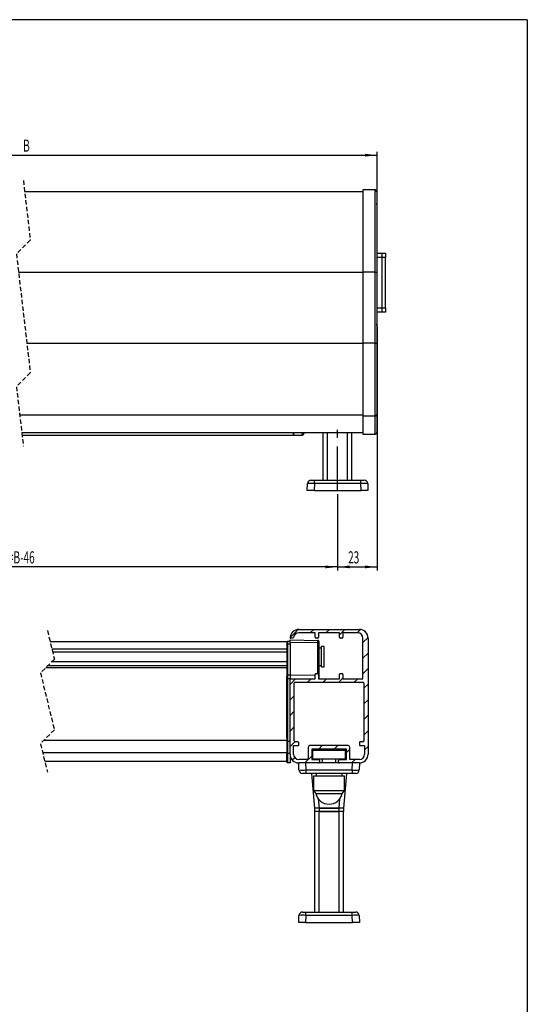
# Model space of a CAD drawing. Extents: x -23 to 832, y -52 to 585.
# Drawn here: x 685 to 832, y 301 to 585 of the extents above; entities that cross this region are included whole.
import ezdxf

# ---------------------------------------------------------------- set-up
doc = ezdxf.new("R2010")
doc.units = 0
doc.linetypes.add('CENTERX2', pattern=[20.32, 12.7, -2.54, 2.54, -2.54])
doc.linetypes.add('HIDDEN', pattern=[1.905, 1.27, -0.635])
doc.layers.get('0').update_dxf_attribs({"linetype": 'CONTINUOUS'})
doc.layers.add('ZEICHNUNGSKOPF', color=7, linetype='CONTINUOUS')
doc.styles.add('SLDTEXTSTYLE0', font='TXT', dxfattribs={"width": 0.605})
doc.dimstyles.new('SLDDIMSTYLE0', dxfattribs={"dimtxt": 3.5, "dimasz": 3.5, "dimexe": 0, "dimexo": 0.0625, "dimgap": 0.875, "dimtad": 1, "dimlfac": 2, "dimrnd": 1e-09, "dimzin": 12, "dimsah": 1, "dimcen": 0.09, "dimazin": 3, "dimtfac": 1, "dimtofl": 0, "dimtmove": 0, "dimatfit": 3})
doc.dimstyles.new('SLDDIMSTYLE1', dxfattribs={"dimtxt": 3.5, "dimasz": 3.5, "dimexe": 0, "dimexo": 0.0625, "dimgap": 0.875, "dimtad": 1, "dimlfac": 2, "dimrnd": 1e-09, "dimzin": 12, "dimsah": 1, "dimcen": 0.09, "dimazin": 3, "dimtfac": 1, "dimtofl": 0, "dimtmove": 0, "dimatfit": 3})

# ---------------------------------------------------------------- blocks, each defined once
blk = doc.blocks.new('SW_BROKEN_VIEW_1')
at = {"color": 0, "linetype": 'CENTERX2'}
for p, q in [((0, 0), (0, 17.55)), ((178.37, 0), (178.37, 17.55))]:
    blk.add_line(p, q, dxfattribs=at)
blk = doc.blocks.new('*D14')
at = {"layer": 'ZEICHNUNGSKOPF'}
for p, q in [((598.55, 448.17), (598.55, 426.17)), ((776.92, 448.17), (776.92, 426.17)), ((776.92, 427.17), (598.55, 427.17))]:
    blk.add_line(p, q, dxfattribs=at)
for points in [[(598.55, 427.17), (602.05, 426.77), (602.05, 427.57)], [(776.92, 427.17), (773.42, 427.57), (773.42, 426.77)]]:
    blk.add_solid(points, dxfattribs=at)
at = {"layer": 'ZEICHNUNGSKOPF', "linetype": 'CONTINUOUS', "style": 'SLDTEXTSTYLE0', "width": 0.605}
blk.add_text('B1=B-46', height=3.5, dxfattribs=at).set_placement((678.31, 428.18))
blk = doc.blocks.new('*D15')
at = {"layer": 'ZEICHNUNGSKOPF'}
for p, q in [((788.32, 496.53), (788.32, 426.17)), ((776.92, 448.17), (776.92, 426.17)), ((776.92, 427.17), (788.32, 427.17))]:
    blk.add_line(p, q, dxfattribs=at)
for points in [[(776.92, 427.17), (780.42, 426.77), (780.42, 427.57)], [(788.32, 427.17), (784.82, 427.57), (784.82, 426.77)]]:
    blk.add_solid(points, dxfattribs=at)
at = {"layer": 'ZEICHNUNGSKOPF', "linetype": 'CONTINUOUS', "style": 'SLDTEXTSTYLE0', "width": 0.605}
blk.add_text('23', height=3.5, dxfattribs=at).set_placement((779.95, 428.18))
blk = doc.blocks.new('*D17')
at = {"layer": 'ZEICHNUNGSKOPF', "color": 7}
for p, q in [((587.3, 513.14), (587.3, 546.92)), ((587.3, 545.92), (788.32, 545.92)), ((788.32, 532.3), (788.32, 546.92))]:
    blk.add_line(p, q, dxfattribs=at)
for points in [[(587.3, 545.92), (590.8, 545.52), (590.8, 546.32)], [(788.32, 545.92), (784.82, 546.32), (784.82, 545.52)]]:
    blk.add_solid(points, dxfattribs=at)
at = {"layer": 'ZEICHNUNGSKOPF', "color": 7, "linetype": 'CONTINUOUS', "style": 'SLDTEXTSTYLE0', "width": 0.605}
blk.add_text('B', height=3.5, dxfattribs=at).set_placement((686.2, 546.93))
blk = doc.blocks.new('SW_HATCH_0')
at = {"color": 0, "linetype": 'CONTINUOUS'}
for p, q in [((-176.06, -0.79), (-172.94, 2.33)), ((-176.06, -0.79), (-172.94, 2.33)), ((-176.06, -0.79), (-172.94, 2.33)), ((-169.45, 1.33), (-168.45, 2.33)), ((-169.45, 1.33), (-168.45, 2.33)), ((-169.45, 1.33), (-168.45, 2.33)), ((-164.96, 1.33), (-163.96, 2.33)), ((-164.96, 1.33), (-163.96, 2.33)), ((-164.96, 1.33), (-163.96, 2.33)), ((-161.8, 0), (-160.81, 0.99)), ((-161.8, 0), (-160.81, 0.99)), ((-161.8, 0), (-160.81, 0.99)), ((-160.47, 1.33), (-159.47, 2.33)), ((-160.47, 1.33), (-159.47, 2.33)), ((-160.47, 1.33), (-159.47, 2.33)), ((-155.98, 1.33), (-155.15, 2.16)), ((-155.98, 1.33), (-155.15, 2.16)), ((-155.98, 1.33), (-155.15, 2.16)), ((0, 0), (2.32, 2.32)), ((0, 0), (2.32, 2.32)), ((0, 0), (2.32, 2.32)), ((5.82, 1.33), (6.82, 2.33)), ((5.82, 1.33), (6.82, 2.33)), ((5.82, 1.33), (6.82, 2.33)), ((10.31, 1.33), (11.31, 2.33)), ((10.31, 1.33), (11.31, 2.33)), ((10.31, 1.33), (11.31, 2.33)), ((14.22, 0.75), (15.8, 2.33)), ((14.22, 0.75), (15.8, 2.33)), ((14.22, 0.75), (15.8, 2.33)), ((19.29, 1.33), (20.27, 2.31)), ((19.29, 1.33), (20.27, 2.31)), ((19.29, 1.33), (20.27, 2.31)), ((20.97, -1.48), (22.47, 0.02)), ((20.97, -1.48), (22.47, 0.02)), ((20.97, -1.48), (22.47, 0.02)), ((-176.06, -5.28), (-174.56, -3.78)), ((-176.06, -5.28), (-174.56, -3.78)), ((-176.06, -5.28), (-174.56, -3.78)), ((20.97, -5.97), (22.47, -4.47)), ((20.97, -5.97), (22.47, -4.47)), ((20.97, -5.97), (22.47, -4.47)), ((-176.06, -9.77), (-174.56, -8.27)), ((-176.06, -9.77), (-174.56, -8.27)), ((-176.06, -9.77), (-174.56, -8.27)), ((-168.81, -11.5), (-167.85, -10.54)), ((-168.81, -11.5), (-167.85, -10.54)), ((-168.81, -11.5), (-167.85, -10.54)), ((7.22, -10.74), (7.54, -10.42)), ((7.22, -10.74), (7.54, -10.42)), ((7.22, -10.74), (7.54, -10.42)), ((20.97, -10.46), (22.47, -8.96)), ((20.97, -10.46), (22.47, -8.96)), ((20.97, -10.46), (22.47, -8.96)), ((-176.06, -14.26), (-173.72, -11.92)), ((-176.06, -14.26), (-173.72, -11.92)), ((-176.06, -14.26), (-173.72, -11.92)), ((-170.23, -12.92), (-169.23, -11.92)), ((-170.23, -12.92), (-169.23, -11.92)), ((-170.23, -12.92), (-169.23, -11.92)), ((-165.74, -12.92), (-164.74, -11.92)), ((-165.74, -12.92), (-164.74, -11.92)), ((-165.74, -12.92), (-164.74, -11.92)), ((-161.25, -12.92), (-160.25, -11.92)), ((-161.25, -12.92), (-160.25, -11.92)), ((-161.25, -12.92), (-160.25, -11.92)), ((-156.76, -12.92), (-155.76, -11.92)), ((-156.76, -12.92), (-155.76, -11.92)), ((-156.76, -12.92), (-155.76, -11.92)), ((-0.03, -13.5), (1.55, -11.92)), ((-0.03, -13.5), (1.55, -11.92)), ((-0.03, -13.5), (1.55, -11.92)), ((5.04, -12.92), (6.04, -11.92)), ((5.04, -12.92), (6.04, -11.92)), ((5.04, -12.92), (6.04, -11.92)), ((9.53, -12.92), (10.53, -11.92)), ((9.53, -12.92), (10.53, -11.92)), ((9.53, -12.92), (10.53, -11.92)), ((14.02, -12.92), (15.22, -11.72)), ((14.02, -12.92), (15.22, -11.72)), ((14.02, -12.92), (15.22, -11.72)), ((18.51, -12.92), (19.51, -11.92)), ((18.51, -12.92), (19.51, -11.92)), ((18.51, -12.92), (19.51, -11.92)), ((21.27, -14.65), (22.47, -13.45)), ((21.27, -14.65), (22.47, -13.45)), ((21.27, -14.65), (22.47, -13.45)), ((-154.76, -15.41), (-153.56, -14.21)), ((-154.76, -15.41), (-153.56, -14.21)), ((-154.76, -15.41), (-153.56, -14.21)), ((-0.03, -17.99), (1.17, -16.79)), ((-0.03, -17.99), (1.17, -16.79)), ((-0.03, -17.99), (1.17, -16.79)), ((-176.06, -18.75), (-174.86, -17.55)), ((-176.06, -18.75), (-174.86, -17.55)), ((-176.06, -18.75), (-174.86, -17.55)), ((-154.76, -19.9), (-153.56, -18.7)), ((-154.76, -19.9), (-153.56, -18.7)), ((-154.76, -19.9), (-153.56, -18.7)), ((21.27, -19.14), (22.47, -17.94)), ((21.27, -19.14), (22.47, -17.94)), ((21.27, -19.14), (22.47, -17.94)), ((-176.06, -23.24), (-174.86, -22.04)), ((-176.06, -23.24), (-174.86, -22.04)), ((-176.06, -23.24), (-174.86, -22.04)), ((-0.03, -22.48), (1.17, -21.28)), ((-0.03, -22.48), (1.17, -21.28)), ((-0.03, -22.48), (1.17, -21.28)), ((21.27, -23.63), (22.47, -22.43)), ((21.27, -23.63), (22.47, -22.43)), ((21.27, -23.63), (22.47, -22.43)), ((-154.76, -24.39), (-153.56, -23.19)), ((-154.76, -24.39), (-153.56, -23.19)), ((-154.76, -24.39), (-153.56, -23.19)), ((-176.06, -27.73), (-174.86, -26.53)), ((-176.06, -27.73), (-174.86, -26.53)), ((-176.06, -27.73), (-174.86, -26.53)), ((-154.76, -28.88), (-153.56, -27.68)), ((-154.76, -28.88), (-153.56, -27.68)), ((-154.76, -28.88), (-153.56, -27.68)), ((-0.03, -26.97), (1.17, -25.77)), ((-0.03, -26.97), (1.17, -25.77)), ((-0.03, -26.97), (1.17, -25.77)), ((21.27, -28.12), (22.47, -26.92)), ((21.27, -28.12), (22.47, -26.92)), ((21.27, -28.12), (22.47, -26.92)), ((-176.06, -32.22), (-175.06, -31.22)), ((-176.06, -32.22), (-175.06, -31.22)), ((-176.06, -32.22), (-175.06, -31.22)), ((-175.01, -31.17), (-173.91, -30.07)), ((-175.01, -31.17), (-173.91, -30.07)), ((-175.01, -31.17), (-173.91, -30.07)), ((-167.03, -32.17), (-166.03, -31.17)), ((-167.03, -32.17), (-166.03, -31.17)), ((-167.03, -32.17), (-166.03, -31.17)), ((-162.54, -32.17), (-161.54, -31.17)), ((-162.54, -32.17), (-161.54, -31.17)), ((-162.54, -32.17), (-161.54, -31.17)), ((-0.03, -31.46), (1.37, -30.06)), ((-0.03, -31.46), (1.37, -30.06)), ((-0.03, -31.46), (1.37, -30.06)), ((8.24, -32.17), (9.24, -31.17)), ((8.24, -32.17), (9.24, -31.17)), ((8.24, -32.17), (9.24, -31.17)), ((12.73, -32.17), (13.73, -31.17)), ((12.73, -32.17), (13.73, -31.17)), ((12.73, -32.17), (13.73, -31.17)), ((-159.81, -33.93), (-158.81, -32.93)), ((-159.81, -33.93), (-158.81, -32.93)), ((-159.81, -33.93), (-158.81, -32.93)), ((-154.56, -33.17), (-153.56, -32.17)), ((-154.56, -33.17), (-153.56, -32.17)), ((-154.56, -33.17), (-153.56, -32.17)), ((16.22, -33.17), (17.22, -32.17)), ((16.22, -33.17), (17.22, -32.17)), ((16.22, -33.17), (17.22, -32.17)), ((21.47, -32.41), (22.47, -31.41)), ((21.47, -32.41), (22.47, -31.41)), ((21.47, -32.41), (22.47, -31.41)), ((-175.04, -35.69), (-174.32, -34.97)), ((-175.04, -35.69), (-174.32, -34.97)), ((-175.04, -35.69), (-174.32, -34.97)), ((-171.03, -36.17), (-169.81, -34.95)), ((-171.03, -36.17), (-169.81, -34.95)), ((-171.03, -36.17), (-169.81, -34.95)), ((-161.98, -36.1), (-161.05, -35.17)), ((-161.98, -36.1), (-161.05, -35.17)), ((-161.98, -36.1), (-161.05, -35.17)), ((-157.56, -36.17), (-156.56, -35.17)), ((-157.56, -36.17), (-156.56, -35.17)), ((-157.56, -36.17), (-156.56, -35.17)), ((0.6, -35.32), (1.31, -34.61)), ((0.6, -35.32), (1.31, -34.61)), ((0.6, -35.32), (1.31, -34.61)), ((4.24, -36.17), (6.22, -34.19)), ((4.24, -36.17), (6.22, -34.19)), ((4.24, -36.17), (6.22, -34.19)), ((13.97, -35.42), (14.22, -35.17)), ((13.97, -35.42), (14.22, -35.17)), ((13.97, -35.42), (14.22, -35.17)), ((17.71, -36.17), (18.71, -35.17)), ((17.71, -36.17), (18.71, -35.17)), ((17.71, -36.17), (18.71, -35.17))]:
    blk.add_line(p, q, dxfattribs=at)

msp = doc.modelspace()

# ---------------------------------------------------------------- linework, layer by layer
at = {"color": 7, "linetype": 'HIDDEN'}
for p, q in [((686.2656, 538.5927), (688.2656, 521.4427)), ((688.2656, 521.4427), (684.2656, 517.4427)), ((684.2656, 517.4427), (688.2656, 483.1427)), ((688.2656, 483.1427), (684.2656, 479.1427)), ((684.2656, 479.1427), (686.2656, 461.9927)), ((693.2017, 408.8072), (695.2017, 400.5947)), ((695.2017, 400.5947), (691.2017, 396.5947)), ((691.2017, 396.5947), (695.2017, 380.1697)), ((695.2017, 380.1697), (691.2017, 376.1697)), ((691.2017, 376.1697), (693.2017, 367.9572))]:
    msp.add_line(p, q, dxfattribs=at)
at = {"color": 7, "linetype": 'CONTINUOUS'}
for p, q in [((686.6359, 535.4177), (784.2183, 535.4177)), ((784.2183, 535.9177), (784.2183, 512.1397)), ((787.7183, 535.9177), (784.2183, 535.9177)), ((787.7183, 512.1397), (787.7183, 535.9177)), ((788.2183, 535.4177), (788.2183, 512.1397)), ((788.3184, 517.6677), (788.3184, 531.3043)), ((788.2183, 517.6677), (789.7434, 517.6677)), ((789.7434, 517.6677), (790.7433, 517.6502)), ((790.7433, 517.6502), (790.7433, 516.4004)), ((789.7434, 516.4177), (788.2183, 516.4177)), ((789.7434, 516.4177), (789.7434, 516.4179)), ((790.7433, 516.4004), (789.7434, 516.4179)), ((789.7434, 501.9177), (789.7434, 516.4177)), ((790.7433, 501.935), (790.7433, 516.4004)), ((684.8841, 512.1397), (784.2183, 512.1397)), ((784.2183, 512.1397), (784.2183, 491.6957)), ((787.7183, 512.1397), (784.2183, 512.1397)), ((787.7183, 491.6957), (787.7183, 512.1397)), ((787.7183, 512.1397), (788.2183, 512.1397)), ((788.2183, 512.1397), (788.2183, 491.6957)), ((788.2183, 501.9177), (789.7434, 501.9177)), ((789.7434, 500.6677), (788.2183, 500.6677)), ((788.3184, 497.5311), (788.3184, 500.6677)), ((789.7434, 501.9175), (790.7433, 501.935)), ((789.7434, 501.9175), (789.7434, 501.9177)), ((790.7433, 500.6851), (789.7434, 500.6677)), ((790.7433, 501.935), (790.7433, 500.6851)), ((687.2682, 491.6958), (784.2183, 491.6958)), ((784.2183, 491.6957), (784.2183, 470.6018)), ((787.7183, 491.6957), (784.2183, 491.6957)), ((787.7183, 470.6018), (787.7183, 491.6957)), ((787.7183, 491.6957), (788.2183, 491.6957)), ((788.2183, 491.6957), (788.2183, 471.0454)), ((685.2099, 471.0456), (784.2183, 471.0456)), ((784.2183, 470.6018), (784.2183, 465.4177)), ((787.7183, 470.6018), (784.2183, 470.6018)), ((787.7183, 465.4177), (787.7183, 470.6018)), ((788.2183, 471.0454), (788.2183, 465.9177)), ((685.8079, 465.9177), (784.2183, 465.9177)), ((764.1683, 465.1677), (764.1683, 465.9177)), ((764.1683, 465.9177), (764.1683, 465.1677)), ((766.6683, 465.1677), (766.6683, 465.9177)), ((767.1683, 465.9177), (767.1683, 465.6677)), ((772.7933, 452.1677), (772.7933, 465.9177)), ((774.0433, 452.1677), (774.0433, 465.9177)), ((779.7933, 452.1677), (779.7933, 465.9177)), ((781.0433, 452.1677), (781.0433, 465.9177)), ((685.8954, 465.1677), (764.1683, 465.1677)), ((764.1683, 465.1677), (766.6683, 465.1677)), ((784.2183, 465.4177), (787.7183, 465.4177)), ((769.2388, 452.1677), (770.2382, 452.1677)), ((770.2382, 452.1677), (783.5985, 452.1677)), ((770.2382, 451.2026), (770.2382, 452.1677)), ((783.5985, 452.1677), (784.5979, 452.1677)), ((783.5985, 451.2026), (783.5985, 452.1677)), ((768.1684, 449.1677), (768.2394, 451.2026)), ((770.1671, 449.1677), (768.1684, 449.1677)), ((770.2382, 451.2026), (770.1671, 449.1677)), ((770.1671, 449.1677), (783.6696, 449.1677)), ((783.5985, 451.2026), (770.2382, 451.2026)), ((783.6696, 449.1677), (783.5985, 451.2026)), ((785.6683, 449.1677), (783.6696, 449.1677)), ((785.5973, 451.2026), (785.6683, 449.1677)), ((765.6996, 409.1322), (783.1996, 409.1322)), ((763.2496, 406.1322), (771.254, 405.9924)), ((763.2496, 405.41), (763.2496, 406.1322)), ((763.9675, 406.6322), (763.4635, 406.6322)), ((770.4496, 408.1322), (765.6996, 408.1322)), ((770.4496, 406.8822), (770.4496, 408.1322)), ((771.1996, 406.6322), (770.6996, 406.6322)), ((777.4496, 408.1322), (771.4496, 408.1322)), ((771.4496, 408.1322), (771.4496, 406.8822)), ((777.4496, 406.8822), (777.4496, 408.1322)), ((778.1996, 406.6322), (777.6996, 406.6322)), ((782.6996, 408.1322), (778.4496, 408.1322)), ((778.4496, 408.1322), (778.4496, 406.8822)), ((784.1996, 394.8822), (784.1996, 406.6322)), ((785.6996, 406.6322), (785.6996, 373.1322)), ((693.975, 405.6322), (762.2496, 405.6322)), ((694.4827, 403.5471), (762.2496, 403.5471)), ((762.2496, 405.6322), (762.2496, 403.5471)), ((762.2496, 403.5471), (762.2496, 402.7044)), ((763.2496, 405.6322), (762.4952, 405.619)), ((762.4952, 405.619), (762.4952, 404.9062)), ((763.2496, 404.9099), (762.4952, 404.9062)), ((762.4952, 404.9062), (762.4952, 403.67)), ((763.2496, 405.41), (763.2496, 404.9099)), ((771.254, 405.2703), (763.2496, 405.41)), ((763.2496, 404.9099), (763.2496, 395.9099)), ((771.254, 396.3762), (771.254, 405.2703)), ((771.4996, 405.7425), (771.4996, 405.2009)), ((771.4996, 405.2009), (771.4996, 395.8017)), ((772.2496, 403.7572), (771.4996, 403.7572)), ((772.9996, 404.2072), (772.2496, 404.2072)), ((772.2496, 399.1712), (772.2496, 404.2072)), ((772.9996, 399.1712), (772.9996, 404.2072)), ((694.688, 402.7044), (762.2496, 402.7044)), ((762.2496, 402.7044), (762.2496, 399.8175)), ((762.4952, 403.2301), (762.4952, 397.9796)), ((692.7249, 398.1178), (762.2496, 398.1178)), ((693.3776, 398.7705), (762.2496, 398.7705)), ((762.2496, 399.81), (694.4171, 399.81)), ((762.2496, 399.81), (762.2496, 398.7705)), ((762.2496, 398.7705), (762.2496, 398.1178)), ((762.2496, 398.1178), (762.2496, 395.6464)), ((771.4996, 398.7572), (772.2496, 398.7572)), ((772.2496, 398.3072), (772.2496, 399.1712)), ((772.2496, 398.3072), (772.9996, 398.3072)), ((772.9996, 398.3072), (772.9996, 399.1712)), ((762.2496, 395.0936), (762.2496, 395.6671)), ((762.2496, 377.873), (762.2496, 395.0936)), ((762.4952, 396.9455), (762.4952, 395.9062)), ((763.2496, 395.9099), (762.4952, 395.9062)), ((762.4952, 395.9062), (762.4952, 394.9109)), ((763.2496, 394.9013), (762.4952, 394.9109)), ((762.4952, 394.9109), (762.4952, 376.8124)), ((763.1996, 373.1322), (763.1996, 394.8822)), ((763.1996, 394.8822), (770.4496, 394.8822)), ((763.2496, 395.9099), (763.2496, 394.9013)), ((770.4496, 395.875), (763.2496, 395.9099)), ((770.4496, 394.8822), (770.4496, 396.1322)), ((770.6996, 396.3822), (771.1996, 396.3822)), ((771.4496, 396.1322), (771.4496, 394.8822)), ((771.4496, 394.8822), (777.4496, 394.8822)), ((771.4996, 395.8017), (771.4996, 395.0218)), ((777.4496, 394.8822), (777.4496, 396.1322)), ((777.6996, 396.3822), (778.1996, 396.3822)), ((778.4496, 396.1322), (778.4496, 394.8822)), ((778.4496, 394.8822), (784.1996, 394.8822)), ((764.3996, 376.9822), (764.3996, 393.6322)), ((764.6496, 393.8822), (784.2496, 393.8822)), ((784.4996, 393.6322), (784.4996, 376.9822)), ((762.2496, 377.873), (762.2496, 377.1888)), ((692.2209, 377.1888), (762.2496, 377.1888)), ((762.2496, 377.1888), (762.2496, 373.6322)), ((762.4952, 376.8124), (762.2496, 376.8124)), ((763.1996, 376.8124), (762.4952, 376.8124)), ((762.4952, 376.8124), (762.4952, 373.3822)), ((764.1996, 375.6322), (765.4496, 375.6322)), ((764.1996, 373.1322), (764.1996, 375.6322)), ((765.4496, 376.7322), (764.6496, 376.7322)), ((765.6996, 375.8822), (765.6996, 376.4822)), ((768.4496, 375.1322), (768.4496, 371.6322)), ((779.9496, 375.6322), (768.9496, 375.6322)), ((780.4496, 371.6322), (780.4496, 375.1322)), ((783.1996, 376.4822), (783.1996, 375.8822)), ((784.2496, 376.7322), (783.4496, 376.7322)), ((783.4496, 375.6322), (784.6996, 375.6322)), ((784.6996, 375.6322), (784.6996, 373.1322)), ((691.8197, 373.6322), (762.2496, 373.6322)), ((762.2496, 373.6322), (762.2496, 373.3822)), ((762.2496, 370.8953), (762.2496, 373.3822)), ((762.4952, 373.3822), (762.2496, 373.3822)), ((762.4952, 373.3822), (762.4952, 370.6453)), ((763.1996, 373.3822), (762.4952, 373.3822)), ((763.2496, 372.6347), (763.2496, 370.6322)), ((769.4496, 374.6322), (769.4496, 371.6322)), ((779.4496, 374.6322), (769.4496, 374.6322)), ((779.1496, 374.2322), (769.7496, 374.2322)), ((769.7496, 371.7322), (769.7496, 374.2322)), ((779.1496, 371.7322), (779.1496, 374.2322)), ((779.4496, 371.6322), (779.4496, 374.6322)), ((692.4285, 371.1322), (762.2496, 371.1322)), ((763.2496, 370.6322), (762.4952, 370.6453)), ((768.4496, 371.6322), (765.6996, 371.6322)), ((771.4496, 370.6322), (765.6996, 370.6322)), ((765.7707, 368.5973), (765.6996, 370.6322)), ((767.6984, 370.6322), (767.7694, 368.5973)), ((769.4496, 371.6322), (771.4496, 371.6322)), ((779.1496, 371.7322), (769.7496, 371.7322)), ((777.4496, 370.6322), (771.4496, 370.6322)), ((771.6996, 371.3822), (771.6996, 370.8822)), ((772.4496, 371.7322), (772.4496, 370.6322)), ((776.4496, 370.6322), (776.4496, 371.7322)), ((777.1996, 370.8822), (777.1996, 371.3822)), ((777.4496, 371.6322), (779.4496, 371.6322)), ((783.1996, 370.6322), (777.4496, 370.6322)), ((783.1996, 371.6322), (780.4496, 371.6322)), ((781.1298, 368.5973), (781.2008, 370.6322)), ((783.1996, 370.6322), (783.1285, 368.5973)), ((767.7694, 367.6322), (766.77, 367.6322)), ((767.7694, 368.5973), (781.1298, 368.5973)), ((767.7694, 368.5973), (767.7694, 367.6322)), ((781.1298, 367.6322), (767.7694, 367.6322)), ((770.3246, 357.6322), (769.4496, 367.6322)), ((769.9496, 366.8322), (769.9496, 362.5822)), ((771.9883, 366.8322), (769.9496, 366.8322)), ((770.6842, 367.6322), (770.6996, 367.4564)), ((770.6996, 367.6322), (770.6996, 366.8322)), ((778.9496, 366.8322), (771.9883, 366.8322)), ((778.1996, 366.8322), (778.1996, 367.6322)), ((778.1996, 367.4564), (778.215, 367.6322)), ((779.4496, 367.6322), (778.5746, 357.6322)), ((778.9496, 362.5822), (778.9496, 366.8322)), ((781.1298, 368.5973), (781.1298, 367.6322)), ((782.1292, 367.6322), (781.1298, 367.6322)), ((769.9496, 362.5822), (770.667, 361.8647)), ((771.9883, 362.5822), (769.9496, 362.5822)), ((770.667, 361.8647), (778.2322, 361.8647)), ((778.9496, 362.5822), (771.9883, 362.5822)), ((778.2322, 361.8647), (778.9496, 362.5822)), ((771.3226, 360.3362), (771.5592, 357.6322)), ((777.34, 357.6322), (777.5766, 360.3362)), ((770.3246, 356.6322), (770.3246, 357.6322)), ((770.3246, 357.6322), (770.328, 357.6322)), ((771.5746, 356.6322), (770.3246, 356.6322)), ((770.3246, 327.6322), (770.3246, 356.6322)), ((771.5746, 356.6322), (770.3246, 356.6322)), ((771.5592, 357.6322), (770.328, 357.6322)), ((777.34, 357.6322), (771.5592, 357.6322)), ((771.5746, 357.6322), (777.3246, 357.6322)), ((771.5746, 357.6322), (771.5746, 356.6322)), ((771.5746, 356.6322), (777.3246, 356.6322)), ((777.3246, 356.6322), (771.5746, 356.6322)), ((771.5746, 327.6322), (771.5746, 356.6322)), ((777.3246, 356.6322), (777.3246, 357.6322)), ((778.5746, 356.6322), (777.3246, 356.6322)), ((778.5746, 356.6322), (777.3246, 356.6322)), ((777.3246, 327.6322), (777.3246, 356.6322)), ((778.5712, 357.6322), (777.34, 357.6322)), ((778.5712, 357.6322), (778.5746, 357.6322)), ((778.5746, 357.6322), (778.5746, 356.6322)), ((778.5746, 327.6322), (778.5746, 356.6322)), ((765.6996, 324.6322), (765.7707, 326.6671)), ((766.77, 327.6322), (767.7694, 327.6322)), ((767.7694, 326.6671), (767.6984, 324.6322)), ((767.7694, 327.6322), (781.1298, 327.6322)), ((767.7694, 326.6671), (767.7694, 327.6322)), ((781.1298, 326.6671), (767.7694, 326.6671)), ((781.1298, 327.6322), (782.1292, 327.6322)), ((781.1298, 326.6671), (781.1298, 327.6322)), ((781.2008, 324.6322), (781.1298, 326.6671)), ((783.1285, 326.6671), (783.1996, 324.6322)), ((767.6984, 324.6322), (765.6996, 324.6322)), ((767.6984, 324.6322), (781.2008, 324.6322)), ((783.1996, 324.6322), (781.2008, 324.6322))]:
    msp.add_line(p, q, dxfattribs=at)
for points in [[(788.3184, 531.3043), (788.2709, 531.7893), (788.2183, 532.0043)], [(788.2183, 496.8311), (788.2709, 497.046), (788.3184, 497.5311)], [(762.2496, 404.8368), (762.2543, 404.8502), (762.2682, 404.8631), (762.2908, 404.875), (762.3213, 404.8855), (762.3584, 404.8941), (762.4009, 404.9006), (762.4471, 404.9047), (762.4952, 404.9062)], [(762.2496, 403.6006), (762.2543, 403.614), (762.2682, 403.6269), (762.2908, 403.6388), (762.3213, 403.6492), (762.3584, 403.6579), (762.4009, 403.6644), (762.4471, 403.6684), (762.4952, 403.67)], [(762.4952, 403.67), (762.495, 403.6562), (762.4948, 403.6425), (762.4946, 403.6287), (762.4944, 403.615), (762.4942, 403.6012), (762.494, 403.5875), (762.4938, 403.5737), (762.4936, 403.56), (762.4935, 403.5462), (762.4933, 403.5325), (762.4932, 403.5187), (762.493, 403.505), (762.4929, 403.4912), (762.4928, 403.4775), (762.4927, 403.4637), (762.4927, 403.45), (762.4926, 403.4362), (762.4926, 403.4225), (762.4926, 403.4088), (762.4927, 403.395), (762.4927, 403.3813), (762.4928, 403.3675), (762.4929, 403.3538), (762.4931, 403.34), (762.4932, 403.3263), (762.4934, 403.3125), (762.4937, 403.2988), (762.4939, 403.285), (762.4942, 403.2713), (762.4946, 403.2576), (762.4949, 403.2438), (762.4952, 403.2301)], [(771.254, 405.2703), (771.3021, 405.2687), (771.3483, 405.2646), (771.3907, 405.2582), (771.4279, 405.2495), (771.4584, 405.239), (771.481, 405.2271), (771.4949, 405.2142), (771.4996, 405.2009)], [(762.2496, 403.1606), (762.2543, 403.174), (762.2682, 403.1869), (762.2908, 403.1988), (762.3213, 403.2093), (762.3584, 403.2179), (762.4009, 403.2244), (762.4471, 403.2285), (762.4952, 403.2301)], [(762.2496, 397.9102), (762.2543, 397.9236), (762.2682, 397.9365), (762.2908, 397.9484), (762.3213, 397.9588), (762.3584, 397.9675), (762.4009, 397.974), (762.4471, 397.9781), (762.4952, 397.9796)], [(762.4952, 397.9796), (762.4948, 397.9537), (762.4943, 397.9279), (762.4937, 397.902), (762.4929, 397.8761), (762.4921, 397.8502), (762.4912, 397.8243), (762.4902, 397.7985), (762.4892, 397.7726), (762.4882, 397.7467), (762.4871, 397.7208), (762.486, 397.6949), (762.4848, 397.669), (762.4837, 397.6431), (762.4826, 397.6172), (762.4816, 397.5913), (762.4805, 397.5655), (762.4795, 397.5396), (762.4786, 397.5137), (762.4778, 397.4878), (762.477, 397.4619), (762.4764, 397.4361), (762.4758, 397.4102), (762.4754, 397.3843), (762.4751, 397.3585), (762.4749, 397.3326), (762.4749, 397.3068), (762.4751, 397.2809), (762.4754, 397.2551), (762.4759, 397.2292), (762.4767, 397.2034), (762.4776, 397.1776), (762.4788, 397.1518), (762.4802, 397.126), (762.4818, 397.1002), (762.4837, 397.0744), (762.4858, 397.0486), (762.488, 397.0228), (762.4904, 396.9971), (762.4928, 396.9713), (762.4952, 396.9455)], [(762.2496, 396.8761), (762.2543, 396.8895), (762.2682, 396.9024), (762.2908, 396.9143), (762.3213, 396.9248), (762.3584, 396.9334), (762.4009, 396.9399), (762.4471, 396.944), (762.4952, 396.9455)], [(762.2496, 395.8368), (762.2543, 395.8502), (762.2682, 395.8631), (762.2908, 395.875), (762.3213, 395.8855), (762.3584, 395.8941), (762.4009, 395.9006), (762.4471, 395.9047), (762.4952, 395.9062)], [(771.4496, 395.8433), (771.4584, 395.8398), (771.481, 395.8279), (771.4949, 395.8151), (771.4996, 395.8017)]]:
    msp.add_lwpolyline(points, dxfattribs=at)
for centre, radius, start, end in [((787.7183, 535.4177), 0.5, 0.000667, 89.998479), ((753.8501, 517.0428), 35.8987, 359.002576, 0.997424), ((753.8501, 501.2926), 35.8987, 359.002577, 0.997423), ((787.745, 471.0754), 0.4743, 266.782618, 356.371751), ((787.7183, 465.9177), 0.5, 270.000793, 359.999848), ((766.6683, 465.6677), 0.5, 269.999449, 359.999483), ((769.2388, 451.1677), 1, 90.001033, 177.99891), ((784.5979, 451.1677), 1, 1.999622, 90.000435), ((769.2388, 422.5207), 28.6993, 88.004396, 91.995604), ((784.5979, 422.5211), 28.6989, 88.004368, 91.995632), ((765.6996, 406.6322), 2.5, 90.000035, 173.620679), ((783.1996, 406.6322), 2.5, 359.99915, 90.000765), ((763.4635, 406.8821), 0.25, 173.6188, 270.000243), ((763.9675, 406.8822), 0.25, 269.998972, 351.784986), ((765.6996, 406.6322), 1.5, 90.000234, 171.78714), ((770.6996, 406.8822), 0.25, 180.000667, 270.001894), ((771.1996, 406.8822), 0.25, 270.001521, 359.999333), ((777.6996, 406.8822), 0.25, 180.000667, 270.001894), ((778.1996, 406.8822), 0.25, 270.001521, 359.999333), ((782.6996, 406.6321), 1.5, 0.000425, 89.99986), ((762.4996, 405.369), 0.25, 91.00168, 179.999207), ((771.2496, 405.7425), 0.25, 0.001359, 89.000375), ((730.1993, 405.6314), 41.0562, 359.496084, 0.503916), ((762.4693, 395.1325), 0.2231, 190.041058, 276.679337), ((770.6996, 396.1322), 0.25, 89.997378, 180.000061), ((771.1996, 396.1322), 0.25, 359.999939, 89.999207), ((771.2497, 395.0218), 0.2499, 326.025004, 0.006356), ((777.6996, 396.1322), 0.25, 89.997378, 180.000061), ((778.1996, 396.1322), 0.25, 359.999939, 89.999207), ((764.6496, 393.6322), 0.25, 90.001521, 179.999333), ((784.2496, 393.6322), 0.25, 0.000667, 90.001894), ((764.6496, 376.9822), 0.25, 180.000303, 269.998843), ((765.4496, 376.4822), 0.25, 0.000517, 89.998843), ((765.4496, 375.8822), 0.25, 270.001157, 359.99959), ((768.9496, 375.1322), 0.5, 90.001157, 179.99959), ((779.9496, 375.1322), 0.5, 0.00041, 89.998843), ((783.4496, 376.4822), 0.25, 89.997742, 179.999483), ((783.4496, 375.8822), 0.25, 180.00041, 270.002258), ((784.2496, 376.9822), 0.25, 269.997742, 359.999697), ((765.6996, 373.1322), 2.5, 180.000388, 269.999553), ((765.6996, 373.1322), 1.5, 180.000379, 269.999443), ((783.1996, 373.1321), 2.5, 269.999281, 0.000778), ((783.1996, 373.1322), 1.5, 269.999988, 359.999621), ((762.4996, 370.8953), 0.25, 180.000899, 268.99768), ((771.4496, 371.3822), 0.25, 0.000372, 90.002349), ((771.4496, 370.8822), 0.25, 269.997742, 359.99959), ((777.4496, 371.3822), 0.25, 90.001066, 179.999628), ((777.4496, 370.8822), 0.25, 180.00041, 269.998843), ((766.77, 368.6321), 1, 181.999637, 270.000379), ((766.77, 397.28), 28.7001, 268.004451, 271.995549), ((782.1292, 397.2799), 28.7, 268.004444, 271.995556), ((782.1292, 368.6321), 1, 269.999621, 358.000363), ((774.4496, 362.5822), 3.85, 190.739694, 349.260306), ((766.77, 326.6322), 1, 89.999565, 178.000378), ((766.77, 297.9855), 28.6989, 88.004368, 91.995632), ((782.1292, 297.9857), 28.6988, 88.004361, 91.995639), ((782.1292, 326.6322), 1, 1.999622, 90.000435)]:
    msp.add_arc(centre, radius, start, end, dxfattribs=at)
at = {"layer": 'ZEICHNUNGSKOPF'}
for q in [(21.6382, 585), (831.6382, 11)]:
    msp.add_line((831.6382, 585), q, dxfattribs=at)

# ---------------------------------------------------------------- block references
at = {"color": 7, "linetype": 'CONTINUOUS'}
for name, p in [('SW_BROKEN_VIEW_1', (598.5487, 449.1677)), ('SW_HATCH_0', (763.2263, 406.8031))]:
    msp.add_blockref(name, p, dxfattribs=at)

# ---------------------------------------------------------------- dimensions: what is measured, and where the dimension line sits
at = {"layer": 'ZEICHNUNGSKOPF', "color": 7}
dim = msp.add_linear_dim(base=(788.3183, 545.9177), p1=(587.2987, 512.1397), p2=(788.3183, 531.3043), text='B', dimstyle='SLDDIMSTYLE1', dxfattribs=at)
dim.commit()
dim.dimension.update_dxf_attribs({"geometry": '*D17', "text_midpoint": (687.8085, 545.9177)})
at = {"layer": 'ZEICHNUNGSKOPF'}
dim = msp.add_linear_dim(base=(788.3183, 427.1677), p1=(776.9183, 449.1677), p2=(788.3183, 497.5311), dimstyle='SLDDIMSTYLE0', dxfattribs=at)
dim.commit()
dim.dimension.update_dxf_attribs({"geometry": '*D15', "text_midpoint": (782.6183, 427.1677)})
dim = msp.add_linear_dim(base=(598.5487, 427.1677), p1=(776.9183, 449.1677), p2=(598.5487, 449.1677), text='B1=B-46', dimstyle='SLDDIMSTYLE1', dxfattribs=at)
dim.commit()
dim.dimension.update_dxf_attribs({"geometry": '*D14', "text_midpoint": (687.7335, 427.1677)})

doc.saveas('drawing.dxf')
